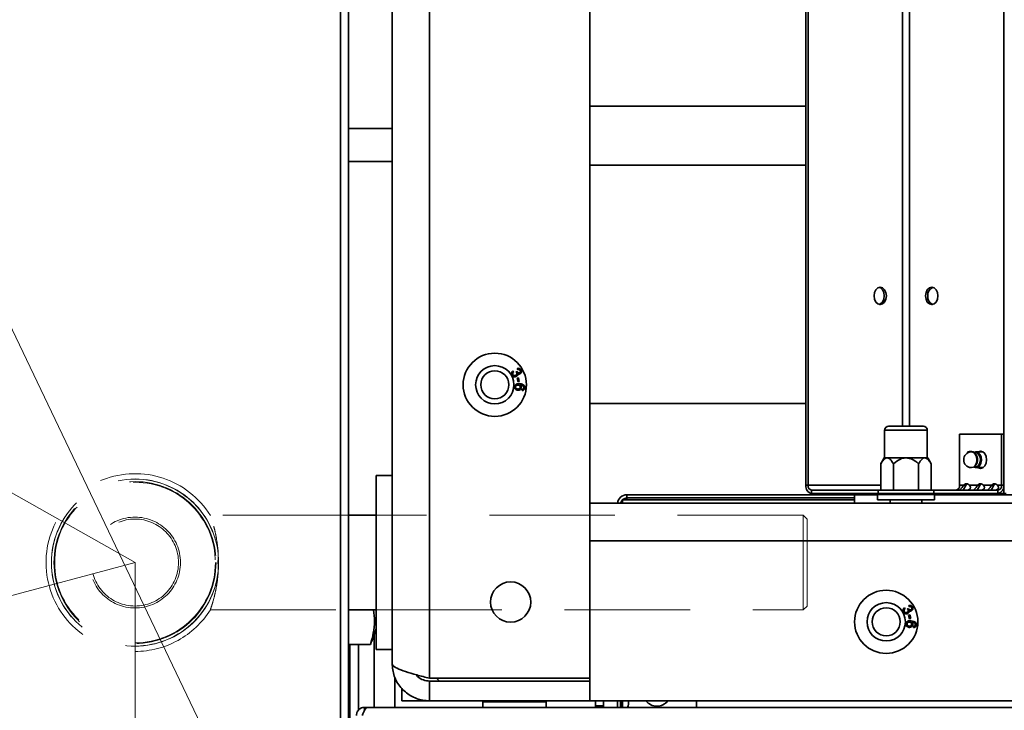
# Model space of a CAD drawing. Units: millimetres. Extents: x 3762 to 16654, y 312 to 10311.
# Drawn here: x 5756 to 6005, y 1923 to 2097 of the extents above; entities that cross this region are included whole.
import ezdxf

# ---------------------------------------------------------------- set-up
doc = ezdxf.new("R2010")
doc.units = ezdxf.units.MM
doc.header["$LTSCALE"] = 25
doc.linetypes.add('HIDDEN', pattern=[1.905, 1.27, -0.635])
doc.layers.add('KONTUR', color=7, linetype='Continuous', lineweight=35)
doc.styles.add('SLDTEXTSTYLE1', font='TXT', dxfattribs={"width": 0.605})
doc.dimstyles.new('SLDDIMSTYLE0', dxfattribs={"dimtxt": 77.049561, "dimasz": 82.55, "dimexe": 0, "dimexo": 0.0625, "dimgap": 19.26239, "dimtad": 1, "dimdec": 0, "dimrnd": 1e-09, "dimzin": 12, "dimdsep": 46, "dimtxsty": 'SLDTEXTSTYLE1', "dimsah": 1, "dimcen": 0.09, "dimadec": 0, "dimazin": 3, "dimtfac": 1, "dimtdec": 0, "dimtofl": 0, "dimtmove": 0, "dimatfit": 3, "dimfxl": 1, "dimfrac": 2, "dimtolj": 1, "dimtzin": 12, "dimarcsym": 0})
doc.dimstyles.new('SLDDIMSTYLE3', dxfattribs={"dimtxt": 77.049561, "dimasz": 82.55, "dimexe": 0, "dimexo": 0.0625, "dimgap": 19.26239, "dimtad": 1, "dimdec": 0, "dimrnd": 1e-09, "dimzin": 12, "dimdsep": 46, "dimtxsty": 'SLDTEXTSTYLE1', "dimsah": 1, "dimcen": 0, "dimadec": 0, "dimazin": 3, "dimtfac": 1, "dimtdec": 0, "dimtofl": 0, "dimtmove": 0, "dimatfit": 3, "dimfxl": 1, "dimfrac": 2, "dimtolj": 1, "dimtzin": 12, "dimarcsym": 0})

# ---------------------------------------------------------------- blocks, each defined once
blk = doc.blocks.new('_D_21')
at = {"color": 7, "linetype": 'Continuous', "lineweight": 0}
for q in [(5785.61, 1960.04), (4107.38, 1510.36)]:
    blk.add_line((4519.17, 1620.7), q, dxfattribs=at)
at = {"color": 7, "linetype": 'Continuous', "lineweight": 18}
blk.add_solid([(4519.17, 1620.7), (4602.2, 1629.8), (4595.62, 1654.33)], dxfattribs=at)
at = {"color": 7, "linetype": 'Continuous', "lineweight": 18, "insert": (4080.91, 1609.15), "char_height": 79.375, "attachment_point": 1, "rotation": 15, "style": 'SLDTEXTSTYLE1'}
blk.add_mtext('R1311', dxfattribs=at)
blk = doc.blocks.new('_D_23')
at = {"color": 7, "linetype": 'Continuous', "lineweight": 0}
for p, q in [((5778.53, 3729.97), (3815.54, 3729.97)), ((3865.54, 3729.97), (3865.54, 648.93)), ((5760.61, 648.93), (3815.54, 648.93))]:
    blk.add_line(p, q, dxfattribs=at)
at = {"color": 7, "linetype": 'Continuous', "lineweight": 18}
for points in [[(3865.54, 3729.97), (3852.84, 3647.42), (3878.24, 3647.42)], [(3865.54, 648.93), (3878.24, 731.48), (3852.84, 731.48)]]:
    blk.add_solid(points, dxfattribs=at)
at = {"color": 7, "linetype": 'Continuous', "lineweight": 18, "insert": (3763.22, 2071.86), "char_height": 79.375, "attachment_point": 1, "rotation": 90, "style": 'SLDTEXTSTYLE1'}
blk.add_mtext('3081', dxfattribs=at)
blk = doc.blocks.new('_D_24')
at = {"color": 7, "linetype": 'Continuous', "lineweight": 0}
for p, q in [((7227.61, 2256.04), (7227.61, 312.38)), ((4474.5, 1935.04), (4474.5, 312.38)), ((4474.5, 362.38), (7227.61, 362.38))]:
    blk.add_line(p, q, dxfattribs=at)
at = {"color": 7, "linetype": 'Continuous', "lineweight": 18}
for points in [[(4474.5, 362.38), (4557.05, 349.68), (4557.05, 375.08)], [(7227.61, 362.38), (7145.06, 375.08), (7145.06, 349.68)]]:
    blk.add_solid(points, dxfattribs=at)
at = {"color": 7, "linetype": 'Continuous', "lineweight": 18, "insert": (5733.46, 464.7), "char_height": 79.375, "attachment_point": 1, "style": 'SLDTEXTSTYLE1'}
blk.add_mtext('2753', dxfattribs=at)

msp = doc.modelspace()

# ---------------------------------------------------------------- linework, layer by layer
at = {"color": 7, "linetype": 'Continuous', "lineweight": 18}
for p, q in [((5785.61, 1960.04), (4644.04, 2604.88)), ((5839.11, 1842.13), (5586.66, 2369.89)), ((5785.61, 648.93), (5785.61, 1960.04))]:
    msp.add_line(p, q, dxfattribs=at)
at = {"color": 7, "linetype": 'HIDDEN', "lineweight": 18}
for p, q in [((5839.61, 1972.04), (5804.67, 1972.04)), ((5954.61, 1972.04), (5846.61, 1972.04)), ((5954.61, 1948.04), (5954.61, 1972.04)), ((5955.61, 1971.04), (5954.61, 1972.04)), ((5955.61, 1949.04), (5955.61, 1971.04)), ((5804.65, 1948.04), (5839.61, 1948.04)), ((5846.61, 1948.04), (5954.61, 1948.04)), ((5954.61, 1948.04), (5955.61, 1949.04))]:
    msp.add_line(p, q, dxfattribs=at)
for radius in [21.12, 20.5, 20.32, 11.5, 11.5, 11, 11]:
    msp.add_circle((5785.61, 1960.04), radius, dxfattribs=at)
at = {"color": 7, "linetype": 'Continuous', "lineweight": 18}
for centre, radius, start, end in [((5785.61, 1960.04), 1311.11, 150.53894, 270), ((5839.34, 1842.13), 585.14, 115.58432, 291.64086)]:
    msp.add_arc(centre, radius, start, end, dxfattribs=at)
at = {"color": 7, "linetype": 'HIDDEN', "lineweight": 18}
for radius, start, end in [(22.5, 31.9937, 270), (21.16, 5.4517, 354.5483), (22.5, 270, 327.8751)]:
    msp.add_arc((5785.61, 1960.04), radius, start, end, dxfattribs=at)
for points, knots in [([(5806.67, 1958.03), (5806.62, 1957.33), (5806.47, 1955.38), (5805.95, 1952.44), (5805.36, 1950.21), (5804.95, 1948.93), (5804.74, 1948.32), (5804.64, 1948.03), (5804.66, 1948.1), (5804.65, 1948.06), (5804.97, 1948.96), (5805.51, 1950.73), (5805.97, 1952.67), (5806.29, 1954.38), (5806.51, 1955.92), (5806.6, 1957.19), (5806.65, 1957.87), (5806.73, 1958.87), (5806.75, 1960.2), (5806.68, 1961.47), (5806.66, 1962.13), (5806.62, 1963.49), (5806.35, 1965.37), (5805.94, 1967.57), (5805.58, 1969.04), (5805.24, 1970.25), (5804.94, 1971.18), (5804.74, 1971.76), (5804.62, 1972.11), (5804.72, 1971.82), (5804.72, 1971.84), (5805.29, 1970.15), (5805.87, 1967.95), (5806.3, 1965.67), (5806.54, 1963.87), (5806.63, 1962.62), (5806.67, 1962.05)], [0, 0, 0, 0, 0.029869, 0.083703, 0.139982, 0.168532, 0.19797, 0.225446, 0.23592, 0.253798, 0.306859, 0.361033, 0.389275, 0.418323, 0.446694, 0.459839, 0.472708, 0.475964, 0.503062, 0.527158, 0.529706, 0.530991, 0.584365, 0.612872, 0.642214, 0.669982, 0.698525, 0.726303, 0.754951, 0.764181, 0.808923, 0.862075, 0.917788, 0.946341, 0.975764, 1, 1, 1, 1]), ([(5806.67, 1962.05), (5806.63, 1961.39), (5806.56, 1960.05), (5806.63, 1958.71), (5806.67, 1958.03)], [0, 0, 0, 0, 0.491586, 1, 1, 1, 1])]:
    msp.add_open_spline(points, degree=3, knots=knots, dxfattribs=at)
at = {"layer": 'KONTUR', "color": 7, "linetype": 'Continuous', "lineweight": 35}
for p, q in [((5860.11, 2809.33), (5860.11, 1930.75)), ((5900.61, 2809.33), (5900.61, 1930.75)), ((5850.61, 1934.54), (5850.61, 2805.54)), ((6005.36, 2762.54), (6005.36, 1977.54)), ((5955.29, 2760.49), (5955.29, 1979.59)), ((5955.86, 2760.49), (5955.86, 1979.59)), ((5981.49, 2745.54), (5981.49, 1994.54)), ((5979.72, 2586.22), (5979.72, 1994.54)), ((5839.61, 1881.39), (5839.61, 2368.74)), ((5837.56, 1881.39), (5837.56, 2367.84)), ((5900.61, 2075.55), (5955.29, 2075.55)), ((5850.61, 2069.95), (5839.61, 2069.95)), ((5850.61, 2061.57), (5839.61, 2061.57)), ((5955.29, 2060.64), (5900.61, 2060.64)), ((5881.21, 2008.59), (5881.4, 2008.34)), ((5881.97, 2008.3), (5882.23, 2008.41)), ((5882.4, 2008.85), (5882.3, 2009.15)), ((5882.29, 2006.74), (5882.6, 2006.81)), ((5882.49, 2005.8), (5882.29, 2006.74)), ((5882.8, 2005.86), (5882.49, 2005.8)), ((5882.6, 2006.81), (5882.8, 2005.86)), ((5883.51, 2003.58), (5883.52, 2003.89)), ((5900.61, 2000.34), (5955.29, 2000.34)), ((5975.21, 1993.54), (5975.21, 1986.54)), ((5975.93, 1993.54), (5975.21, 1993.54)), ((5986.01, 1993.54), (5975.93, 1993.54)), ((5976.21, 1994.54), (5976.8, 1994.54)), ((5976.8, 1994.54), (5985.01, 1994.54)), ((5986.01, 1986.54), (5986.01, 1993.54)), ((5994.15, 1979.59), (5994.15, 1992.54)), ((5994.15, 1992.54), (6004.75, 1992.54)), ((6004.75, 1992.54), (6004.75, 1979.59)), ((6005.32, 1992.54), (6004.75, 1992.54)), ((6005.32, 1992.54), (6005.32, 1979.59)), ((5997.74, 1987.91), (5997.79, 1987.94)), ((5997.79, 1987.94), (5998.28, 1988.06)), ((6000.1, 1988.06), (5998.28, 1988.06)), ((5975.11, 1986.54), (5974.26, 1985.07)), ((5974.26, 1978.34), (5974.26, 1985.07)), ((5975.11, 1986.54), (5975.84, 1986.54)), ((5975.84, 1986.54), (5980.61, 1986.54)), ((5977.43, 1978.34), (5977.43, 1985.07)), ((5980.61, 1986.54), (5985.37, 1986.54)), ((5983.78, 1978.34), (5983.78, 1985.07)), ((5985.37, 1986.54), (5986.11, 1986.54)), ((5986.96, 1985.07), (5986.11, 1986.54)), ((5986.96, 1978.34), (5986.96, 1985.07)), ((5998.28, 1984.06), (6000.1, 1984.06)), ((5850.61, 1982.04), (5846.61, 1982.04)), ((5846.61, 1982.04), (5846.61, 1938.04)), ((5955.86, 1979.59), (5955.29, 1979.59)), ((5974.26, 1979.59), (5955.86, 1979.59)), ((5956.74, 1978.34), (5956.74, 1977.54)), ((5956.74, 1978.34), (5973.54, 1978.34)), ((5956.74, 1977.54), (5973.54, 1977.54)), ((5973.54, 1977.54), (5973.54, 1978.34)), ((5973.54, 1978.34), (5987.68, 1978.34)), ((5987.68, 1977.54), (5973.54, 1977.54)), ((5987.68, 1978.34), (5987.68, 1977.54)), ((5987.68, 1978.34), (6003.87, 1978.34)), ((5987.68, 1977.54), (6003.87, 1977.54)), ((5995.17, 1979.59), (5994.15, 1979.59)), ((5995.74, 1979.59), (5995.17, 1979.59)), ((5998.71, 1979.59), (5996.66, 1979.59)), ((5999.27, 1979.59), (5998.71, 1979.59)), ((6002.24, 1979.59), (6000.2, 1979.59)), ((6002.81, 1979.59), (6002.24, 1979.59)), ((6004.75, 1979.59), (6003.73, 1979.59)), ((6003.87, 1978.34), (6003.87, 1977.54)), ((6005.36, 1977.54), (6003.87, 1977.54)), ((6004.75, 1979.59), (6005.32, 1979.59)), ((6005.92, 1977.54), (6005.36, 1977.54)), ((5900.61, 1975.04), (6800.61, 1975.04)), ((5908.91, 1975.93), (5908.91, 1975.91)), ((5908.91, 1975.91), (5908.91, 1975.04)), ((5910.04, 1975.91), (5908.91, 1975.91)), ((5910.04, 1977.19), (5910.04, 1976.39)), ((5967.61, 1977.19), (5910.04, 1977.19)), ((5910.04, 1976.39), (5967.61, 1976.39)), ((5910.04, 1975.91), (5910.04, 1976.39)), ((5967.61, 1975.91), (5910.04, 1975.91)), ((5967.61, 1977.19), (5967.61, 1975.04)), ((5973.41, 1977.19), (5967.61, 1977.19)), ((5973.41, 1977.29), (5973.41, 1975.89)), ((5974.37, 1977.29), (5973.41, 1977.29)), ((5974.37, 1975.89), (5973.41, 1975.89)), ((5987.81, 1977.29), (5974.37, 1977.29)), ((5987.81, 1975.89), (5974.37, 1975.89)), ((5976.61, 1975.89), (5976.61, 1975.04)), ((5984.61, 1975.04), (5984.61, 1975.89)), ((5987.81, 1975.89), (5987.81, 1977.29)), ((6343.41, 1977.19), (5987.81, 1977.19)), ((5846.61, 1972.04), (5839.61, 1972.04)), ((5900.61, 1925.04), (5900.61, 1965.54)), ((6800.61, 1965.54), (5900.61, 1965.54)), ((5839.61, 1948.04), (5846.61, 1948.04)), ((5980.21, 1948.59), (5980.4, 1948.34)), ((5980.97, 1948.3), (5981.23, 1948.41)), ((5981.4, 1948.85), (5981.3, 1949.15)), ((5981.29, 1946.74), (5981.6, 1946.81)), ((5981.49, 1945.8), (5981.29, 1946.74)), ((5981.8, 1945.86), (5981.49, 1945.8)), ((5981.6, 1946.81), (5981.8, 1945.86)), ((5845.47, 1940.12), (5846.61, 1943.24)), ((5982.51, 1943.58), (5982.52, 1943.89)), ((5845.43, 1940.14), (5845.16, 1939.33)), ((5846.11, 1923.39), (5846.11, 1941.87)), ((5839.61, 1939.33), (5845.16, 1939.33)), ((5839.96, 1878.53), (5839.96, 1939.33)), ((5842.11, 1922.68), (5842.11, 1939.33)), ((5846.61, 1938.04), (5850.61, 1938.04)), ((5851.36, 1923.39), (5851.36, 1930.99)), ((5900.61, 1930.75), (5860.11, 1930.75)), ((5861.9, 1930.75), (5862.61, 1930.04)), ((5853.11, 1928.2), (5853.11, 1925.04)), ((5860.11, 1925.04), (5860.11, 1930.04)), ((5860.11, 1930.04), (5900.61, 1930.04)), ((5843.11, 1923.32), (5843.11, 1923.39)), ((5843.11, 1923.39), (5843.66, 1923.39)), ((5843.66, 1923.39), (5843.66, 1922.59)), ((5844.36, 1923.39), (5843.66, 1923.39)), ((6856.85, 1923.39), (5844.36, 1923.39)), ((5853.11, 1925.04), (5860.11, 1925.04)), ((5900.61, 1925.04), (5860.11, 1925.04)), ((5873.61, 1924.79), (5873.61, 1923.39)), ((5874.68, 1924.79), (5873.61, 1924.79)), ((5889.61, 1924.79), (5874.68, 1924.79)), ((5889.61, 1923.39), (5889.61, 1924.79)), ((6057.96, 1925.04), (5900.61, 1925.04)), ((5902.11, 1923.79), (5902.11, 1925.04)), ((5902.11, 1923.79), (5902.11, 1925.04)), ((5902.11, 1923.79), (5902.11, 1923.39)), ((5902.11, 1923.79), (5904.11, 1923.79)), ((5904.11, 1923.39), (5904.11, 1925.04)), ((5907.61, 1923.39), (5907.61, 1925.04)), ((5908.41, 1923.39), (5908.41, 1925.04)), ((5908.41, 1924.63), (5908.71, 1924.68)), ((5908.71, 1924.68), (5908.91, 1924.72)), ((5908.71, 1924.12), (5908.71, 1924.68)), ((5908.71, 1924.12), (5908.91, 1924.15)), ((5908.71, 1923.39), (5908.71, 1924.12)), ((5908.91, 1925.04), (5908.91, 1923.39)), ((5927.61, 1925.04), (5927.61, 1923.39))]:
    msp.add_line(p, q, dxfattribs=at)
at = {"layer": 'KONTUR', "color": 7, "linetype": 'Continuous', "lineweight": 35, "flags": 128}
for points in [[(5975.66, 2027.54), (5975.54, 2028.38), (5975.2, 2029.1), (5974.7, 2029.57), (5974.1, 2029.74), (5973.51, 2029.57), (5973, 2029.1), (5972.66, 2028.38), (5972.55, 2027.54), (5972.66, 2026.7), (5973, 2025.98), (5973.51, 2025.51), (5974.1, 2025.34), (5974.7, 2025.51), (5975.2, 2025.98), (5975.54, 2026.7), (5975.66, 2027.54)], [(5973.82, 2029.7), (5974.13, 2029.57), (5974.64, 2029.1), (5974.97, 2028.38), (5975.09, 2027.54), (5974.97, 2026.7), (5974.64, 2025.98), (5974.13, 2025.51), (5973.82, 2025.38)], [(5988.67, 2027.54), (5988.55, 2028.38), (5988.21, 2029.1), (5987.71, 2029.57), (5987.11, 2029.74), (5986.52, 2029.57), (5986.01, 2029.1), (5985.68, 2028.38), (5985.56, 2027.54), (5985.68, 2026.7), (5986.01, 2025.98), (5986.52, 2025.51), (5987.11, 2025.34), (5987.71, 2025.51), (5988.21, 2025.98), (5988.55, 2026.7), (5988.67, 2027.54)], [(5997.1, 1988.06), (5997.22, 1988.06), (5997.75, 1987.88), (5998.2, 1987.42), (5998.49, 1986.76), (5998.57, 1985.99), (5998.45, 1985.23), (5998.12, 1984.6), (5997.65, 1984.19), (5997.11, 1984.07), (5997.1, 1984.07)], [(5997.88, 1987.83), (5998.19, 1987.86), (5998.68, 1987.7), (5999.08, 1987.29), (5999.34, 1986.69), (5999.42, 1986), (5999.3, 1985.31), (5999.01, 1984.74), (5998.59, 1984.38), (5998.09, 1984.27), (5997.84, 1984.32)], [(5998.28, 1988.06), (5998.34, 1988.06), (5998.88, 1987.88), (5999.32, 1987.42), (5999.61, 1986.76), (5999.7, 1985.99), (5999.57, 1985.23), (5999.25, 1984.6), (5998.78, 1984.19), (5998.28, 1984.06)], [(6001.01, 1986.06), (6000.89, 1986.91), (6000.55, 1987.62), (6000.05, 1988.1), (5999.45, 1988.26), (5998.86, 1988.1), (5998.8, 1988.06)], [(5999.73, 1988.23), (5999.42, 1988.1), (5999.37, 1988.06)], [(5999.75, 1988.22), (5999.46, 1988.1), (5999.4, 1988.06)], [(6000.03, 1988.1), (6000.02, 1988.1), (5999.97, 1988.06)], [(5998.8, 1984.06), (5998.86, 1984.03), (5999.45, 1983.86), (6000.05, 1984.03), (6000.55, 1984.51), (6000.89, 1985.22), (6001.01, 1986.06)], [(5998.28, 1984.06), (5998.23, 1984.07), (5997.72, 1984.23)], [(5999.37, 1984.06), (5999.42, 1984.03), (5999.73, 1983.9)], [(5999.4, 1984.06), (5999.46, 1984.03), (5999.75, 1983.91)], [(5999.97, 1984.06), (6000.02, 1984.03), (6000.03, 1984.03)]]:
    msp.add_lwpolyline(points, dxfattribs=at)
at = {"layer": 'KONTUR', "color": 7, "linetype": 'Continuous', "lineweight": 35}
for centre, radius in [((5876.61, 2005.04), 8), ((5876.61, 2005.04), 4.85), ((5876.61, 2005.04), 3.55), ((5880.61, 1950.04), 5.1), ((5975.61, 1945.04), 8), ((5975.61, 1945.04), 4.85), ((5975.61, 1945.04), 3.55)]:
    msp.add_circle(centre, radius, dxfattribs=at)
for centre, radius, start, end in [((5988.19, 2027.78), 2.08, 112.4384, 186.6209), ((5988.19, 2027.3), 2.08, 173.3791, 247.5616), ((5976.21, 1993.54), 1, 90, 180), ((5985.01, 1993.54), 1, 0, 90), ((5997.22, 1986.06), 2, 93.6018, 266.3982), ((5996.46, 1986.03), 2.25, 318.6584, 59.7937), ((5995.92, 1979.07), 0.909, 34.8829, 145.1171), ((5996.58, 1978.94), 1.07, 111.0707, 142.4582), ((5999.45, 1979.07), 0.909, 34.8829, 145.1171), ((6000.12, 1978.94), 1.07, 111.0707, 142.4582), ((6002.99, 1979.07), 0.909, 34.8829, 145.1171), ((6003.65, 1978.94), 1.07, 111.0707, 142.4582), ((5957.1, 1979.33), 1.83, 171.9505, 258.5782), ((5956.96, 1979.43), 1.12, 171.9505, 258.5782), ((5973.66, 1977.29), 0.25, 90, 180), ((5987.56, 1977.29), 0.25, 0, 90), ((5993.04, 1979.43), 1.12, 281.4218, 8.0495), ((6003.51, 1979.33), 1.83, 281.4218, 8.0495), ((6003.65, 1979.43), 1.12, 281.4218, 8.0495), ((5910.04, 1974.76), 2.43, 90, 173.3833), ((5910.04, 1974.76), 1.63, 90, 170.1087), ((5873.86, 1924.79), 0.25, 90, 180), ((5889.36, 1924.79), 0.25, 0, 90), ((5908.24, 1924.44), 2.2, 331.4926, 15.8266), ((5917.61, 1927.19), 3.5, 217.9, 322.1)]:
    msp.add_arc(centre, radius, start, end, dxfattribs=at)
for points, knots in [([(5880.97, 2007.54), (5880.92, 2007.64), (5880.83, 2007.85), (5880.87, 2008.17), (5881, 2008.43), (5881.14, 2008.54), (5881.21, 2008.59)], [0, 0, 0, 0, 0.280041, 0.559425, 0.779569, 1, 1, 1, 1]), ([(5882.08, 2007.16), (5881.96, 2007.12), (5881.73, 2007.03), (5881.39, 2007.11), (5881.12, 2007.29), (5881.02, 2007.45), (5880.97, 2007.54)], [0, 0, 0, 0, 0.279241, 0.558877, 0.779248, 1, 1, 1, 1]), ([(5881.4, 2008.34), (5881.34, 2008.29), (5881.23, 2008.19), (5881.14, 2008.01), (5881.13, 2007.82), (5881.17, 2007.71), (5881.19, 2007.66)], [0, 0, 0, 0, 0.280863, 0.560095, 0.779937, 1, 1, 1, 1]), ([(5881.19, 2007.66), (5881.24, 2007.59), (5881.33, 2007.46), (5881.54, 2007.38), (5881.74, 2007.38), (5881.86, 2007.43), (5881.91, 2007.45)], [0, 0, 0, 0, 0.2796555, 0.5593036, 0.7795142, 1, 1, 1, 1]), ([(5881.91, 2007.45), (5881.97, 2007.49), (5882.1, 2007.58), (5882.18, 2007.78), (5882.18, 2007.97), (5882.13, 2008.07), (5882.11, 2008.13)], [0, 0, 0, 0, 0.279802, 0.5592, 0.77939, 1, 1, 1, 1]), ([(5882.11, 2008.13), (5882.09, 2008.16), (5882.05, 2008.23), (5882, 2008.28), (5881.97, 2008.3)], [0, 0, 0, 0, 0.559748, 1, 1, 1, 1]), ([(5882.4, 2007.88), (5882.42, 2007.8), (5882.45, 2007.64), (5882.35, 2007.36), (5882.18, 2007.24), (5882.08, 2007.16)], [0, 0, 0, 0, 0.2810253, 0.5614757, 1, 1, 1, 1]), ([(5882.23, 2008.41), (5882.23, 2008.4), (5882.24, 2008.38), (5882.25, 2008.37), (5882.25, 2008.36)], [0, 0, 0, 0, 0.560001, 1, 1, 1, 1]), ([(5882.25, 2008.36), (5882.29, 2008.3), (5882.37, 2008.18), (5882.54, 2008.07), (5882.72, 2008.04), (5882.82, 2008.08), (5882.88, 2008.11)], [0, 0, 0, 0, 0.280651, 0.560952, 0.779957, 1, 1, 1, 1]), ([(5882.3, 2009.15), (5882.4, 2009.18), (5882.6, 2009.23), (5882.89, 2009.16), (5883.12, 2009), (5883.2, 2008.86), (5883.25, 2008.79)], [0, 0, 0, 0, 0.280204, 0.55945, 0.77953, 1, 1, 1, 1]), ([(5883.03, 2008.66), (5882.99, 2008.72), (5882.91, 2008.83), (5882.67, 2008.92), (5882.5, 2008.88), (5882.4, 2008.85)], [0, 0, 0, 0, 0.280446, 0.560365, 1, 1, 1, 1]), ([(5883.02, 2007.82), (5882.97, 2007.8), (5882.85, 2007.75), (5882.62, 2007.75), (5882.49, 2007.83), (5882.4, 2007.88)], [0, 0, 0, 0, 0.280554, 0.561069, 1, 1, 1, 1]), ([(5882.88, 2008.11), (5882.93, 2008.14), (5883.03, 2008.21), (5883.09, 2008.38), (5883.09, 2008.53), (5883.05, 2008.62), (5883.03, 2008.66)], [0, 0, 0, 0, 0.279607, 0.559068, 0.779259, 1, 1, 1, 1]), ([(5883.25, 2008.79), (5883.29, 2008.7), (5883.37, 2008.51), (5883.35, 2008.21), (5883.22, 2007.96), (5883.09, 2007.87), (5883.02, 2007.82)], [0, 0, 0, 0, 0.280188, 0.559922, 0.779998, 1, 1, 1, 1]), ([(5881.62, 2004.52), (5881.65, 2004.66), (5881.7, 2004.88), (5881.9, 2005.09), (5882.27, 2005.32), (5882.64, 2005.3), (5882.94, 2005.29)], [0, 0, 0, 0, 0.2495075, 0.3752571, 0.5009846, 1, 1, 1, 1]), ([(5882.54, 2004.96), (5882.45, 2004.96), (5882.29, 2004.96), (5882.07, 2004.86), (5881.92, 2004.69), (5881.89, 2004.57), (5881.88, 2004.5)], [0, 0, 0, 0, 0.280404, 0.560135, 0.780149, 1, 1, 1, 1]), ([(5883.04, 2004.4), (5883.04, 2004.48), (5883.03, 2004.64), (5882.9, 2004.82), (5882.72, 2004.93), (5882.6, 2004.95), (5882.54, 2004.96)], [0, 0, 0, 0, 0.279224, 0.558792, 0.779178, 1, 1, 1, 1]), ([(5882.94, 2005.29), (5883.15, 2005.26), (5883.53, 2005.22), (5883.85, 2005), (5883.99, 2004.91)], [0, 0, 0, 0, 0.561404, 1, 1, 1, 1]), ([(5883.9, 2004.56), (5883.84, 2004.63), (5883.73, 2004.77), (5883.41, 2004.91), (5883.18, 2004.94), (5883.03, 2004.96)], [0, 0, 0, 0, 0.279181, 0.559176, 1, 1, 1, 1]), ([(5883.03, 2004.96), (5883.13, 2004.86), (5883.3, 2004.68), (5883.31, 2004.42), (5883.31, 2004.31)], [0, 0, 0, 0, 0.558713, 1, 1, 1, 1]), ([(5883.99, 2004.91), (5884.07, 2004.8), (5884.22, 2004.6), (5884.22, 2004.35), (5884.22, 2004.24)], [0, 0, 0, 0, 0.5584871, 1, 1, 1, 1]), ([(5882.41, 2003.64), (5882.29, 2003.66), (5882.05, 2003.71), (5881.77, 2003.94), (5881.62, 2004.23), (5881.62, 2004.42), (5881.62, 2004.52)], [0, 0, 0, 0, 0.280317, 0.55989, 0.779772, 1, 1, 1, 1]), ([(5881.88, 2004.5), (5881.88, 2004.42), (5881.89, 2004.26), (5882.05, 2004.08), (5882.24, 2003.99), (5882.36, 2003.97), (5882.42, 2003.96)], [0, 0, 0, 0, 0.278448, 0.558101, 0.778825, 1, 1, 1, 1]), ([(5883.31, 2004.31), (5883.28, 2004.2), (5883.23, 2003.97), (5882.97, 2003.74), (5882.69, 2003.63), (5882.51, 2003.64), (5882.41, 2003.64)], [0, 0, 0, 0, 0.27916, 0.558795, 0.779193, 1, 1, 1, 1]), ([(5882.42, 2003.96), (5882.5, 2003.96), (5882.66, 2003.95), (5882.87, 2004.06), (5883, 2004.22), (5883.03, 2004.34), (5883.04, 2004.4)], [0, 0, 0, 0, 0.2806329, 0.5598239, 0.7797794, 1, 1, 1, 1]), ([(5884.22, 2004.24), (5884.2, 2004.14), (5884.16, 2003.94), (5883.98, 2003.72), (5883.75, 2003.6), (5883.59, 2003.59), (5883.51, 2003.58)], [0, 0, 0, 0, 0.28011, 0.559282, 0.779381, 1, 1, 1, 1]), ([(5883.52, 2003.89), (5883.57, 2003.9), (5883.67, 2003.91), (5883.76, 2003.96), (5883.8, 2003.99)], [0, 0, 0, 0, 0.560581, 1, 1, 1, 1]), ([(5883.8, 2003.99), (5883.85, 2004.03), (5883.93, 2004.12), (5883.95, 2004.23), (5883.96, 2004.29)], [0, 0, 0, 0, 0.559102, 1, 1, 1, 1]), ([(5883.96, 2004.29), (5883.96, 2004.34), (5883.96, 2004.43), (5883.92, 2004.52), (5883.9, 2004.56)], [0, 0, 0, 0, 0.559792, 1, 1, 1, 1]), ([(5998.14, 1984.55), (5998.26, 1984.71), (5998.53, 1985.06), (5998.71, 1985.78), (5998.68, 1986.6), (5998.38, 1987.35), (5997.88, 1987.89), (5997.29, 1988.17), (5996.67, 1988.22), (5996.29, 1988.07), (5996.11, 1988)], [0, 0, 0, 0, 0.1092609, 0.2410407, 0.3842733, 0.5371875, 0.6635892, 0.7798904, 0.8923035, 1, 1, 1, 1]), ([(5974.26, 1985.07), (5974.41, 1985.32), (5974.79, 1985.94), (5975.35, 1986.48), (5975.74, 1986.53), (5975.84, 1986.54)], [0, 0, 0, 0, 0.338034, 0.827401, 1, 1, 1, 1]), ([(5975.84, 1986.54), (5975.93, 1986.53), (5976.2, 1986.51), (5976.77, 1986.11), (5977.17, 1985.47), (5977.43, 1985.07)], [0, 0, 0, 0, 0.140775, 0.451817, 1, 1, 1, 1]), ([(5977.43, 1985.07), (5978, 1985.51), (5978.87, 1986.2), (5980.05, 1986.53), (5980.52, 1986.54), (5980.61, 1986.54)], [0, 0, 0, 0, 0.5991994, 0.9279632, 1, 1, 1, 1]), ([(5980.61, 1986.54), (5980.92, 1986.51), (5981.73, 1986.44), (5982.81, 1985.85), (5983.49, 1985.3), (5983.78, 1985.07)], [0, 0, 0, 0, 0.2591301, 0.6867939, 1, 1, 1, 1]), ([(5983.78, 1985.07), (5984.06, 1985.51), (5984.5, 1986.2), (5985.09, 1986.53), (5985.33, 1986.54), (5985.37, 1986.54)], [0, 0, 0, 0, 0.5991994, 0.9279632, 1, 1, 1, 1]), ([(5985.37, 1986.54), (5985.52, 1986.51), (5985.93, 1986.44), (5986.47, 1985.85), (5986.81, 1985.3), (5986.96, 1985.07)], [0, 0, 0, 0, 0.25913, 0.686794, 1, 1, 1, 1]), ([(5994.29, 1978.34), (5994.28, 1978.34), (5994.26, 1978.35), (5994.3, 1978.41), (5994.37, 1978.52), (5994.49, 1978.67), (5994.64, 1978.87), (5994.8, 1979.09), (5994.99, 1979.34), (5995.11, 1979.5), (5995.17, 1979.59)], [0, 0, 0, 0, 0.143855, 0.268981, 0.380579, 0.485871, 0.593357, 0.711065, 0.845199, 1, 1, 1, 1]), ([(5995.05, 1978.34), (5995.07, 1978.36), (5995.15, 1978.48), (5995.32, 1978.77), (5995.54, 1979.17), (5995.67, 1979.45), (5995.74, 1979.59)], [0, 0, 0, 0, 0.053547, 0.346387, 0.659975, 1, 1, 1, 1]), ([(5996.66, 1979.59), (5996.72, 1979.52), (5996.83, 1979.38), (5996.91, 1979.15), (5996.92, 1978.93), (5996.83, 1978.73), (5996.67, 1978.56), (5996.43, 1978.43), (5996.12, 1978.35), (5995.9, 1978.34), (5995.78, 1978.34)], [0, 0, 0, 0, 0.143855, 0.268981, 0.380579, 0.485871, 0.593357, 0.711065, 0.845199, 1, 1, 1, 1]), ([(5997.82, 1978.34), (5997.81, 1978.34), (5997.8, 1978.35), (5997.83, 1978.41), (5997.91, 1978.52), (5998.02, 1978.67), (5998.17, 1978.87), (5998.34, 1979.09), (5998.52, 1979.34), (5998.64, 1979.5), (5998.71, 1979.59)], [0, 0, 0, 0, 0.143855, 0.268981, 0.380579, 0.485871, 0.593357, 0.711065, 0.845199, 1, 1, 1, 1]), ([(5998.59, 1978.34), (5998.6, 1978.36), (5998.69, 1978.48), (5998.86, 1978.77), (5999.08, 1979.17), (5999.21, 1979.45), (5999.27, 1979.59)], [0, 0, 0, 0, 0.053547, 0.346387, 0.659975, 1, 1, 1, 1]), ([(6000.2, 1979.59), (6000.25, 1979.52), (6000.36, 1979.38), (6000.45, 1979.15), (6000.45, 1978.93), (6000.37, 1978.73), (6000.2, 1978.56), (5999.96, 1978.43), (5999.66, 1978.35), (5999.43, 1978.34), (5999.31, 1978.34)], [0, 0, 0, 0, 0.143855, 0.268981, 0.380579, 0.485871, 0.593357, 0.711065, 0.845199, 1, 1, 1, 1]), ([(6001.36, 1978.34), (6001.35, 1978.34), (6001.33, 1978.35), (6001.37, 1978.41), (6001.44, 1978.52), (6001.56, 1978.67), (6001.71, 1978.87), (6001.88, 1979.09), (6002.06, 1979.34), (6002.18, 1979.5), (6002.24, 1979.59)], [0, 0, 0, 0, 0.143855, 0.268981, 0.380579, 0.485871, 0.593357, 0.711065, 0.845199, 1, 1, 1, 1]), ([(6002.12, 1978.34), (6002.14, 1978.36), (6002.23, 1978.48), (6002.39, 1978.77), (6002.61, 1979.17), (6002.74, 1979.45), (6002.81, 1979.59)], [0, 0, 0, 0, 0.0535467, 0.3463866, 0.6599747, 1, 1, 1, 1]), ([(6003.73, 1979.59), (6003.79, 1979.52), (6003.9, 1979.38), (6003.98, 1979.15), (6003.99, 1978.93), (6003.9, 1978.73), (6003.74, 1978.56), (6003.5, 1978.43), (6003.19, 1978.35), (6002.97, 1978.34), (6002.85, 1978.34)], [0, 0, 0, 0, 0.143855, 0.268981, 0.380579, 0.485871, 0.593357, 0.711065, 0.845199, 1, 1, 1, 1]), ([(5845.16, 1939.33), (5845.43, 1940.29), (5845.97, 1942.22), (5846.28, 1945.14), (5846.04, 1947.08), (5845.92, 1948.04)], [0, 0, 0, 0, 0.3346547, 0.669102, 1, 1, 1, 1]), ([(5979.97, 1947.54), (5979.92, 1947.64), (5979.83, 1947.85), (5979.87, 1948.17), (5980, 1948.43), (5980.14, 1948.54), (5980.21, 1948.59)], [0, 0, 0, 0, 0.280041, 0.559425, 0.779569, 1, 1, 1, 1]), ([(5981.08, 1947.16), (5980.96, 1947.12), (5980.73, 1947.03), (5980.39, 1947.11), (5980.12, 1947.29), (5980.02, 1947.45), (5979.97, 1947.54)], [0, 0, 0, 0, 0.279241, 0.558877, 0.779248, 1, 1, 1, 1]), ([(5980.4, 1948.34), (5980.34, 1948.29), (5980.23, 1948.19), (5980.14, 1948.01), (5980.13, 1947.82), (5980.17, 1947.71), (5980.19, 1947.66)], [0, 0, 0, 0, 0.280863, 0.560095, 0.779937, 1, 1, 1, 1]), ([(5980.19, 1947.66), (5980.24, 1947.59), (5980.33, 1947.46), (5980.54, 1947.38), (5980.74, 1947.38), (5980.86, 1947.43), (5980.91, 1947.45)], [0, 0, 0, 0, 0.2796555, 0.5593036, 0.7795142, 1, 1, 1, 1]), ([(5980.91, 1947.45), (5980.97, 1947.49), (5981.1, 1947.58), (5981.18, 1947.78), (5981.18, 1947.97), (5981.13, 1948.07), (5981.11, 1948.13)], [0, 0, 0, 0, 0.279802, 0.5592, 0.77939, 1, 1, 1, 1]), ([(5981.11, 1948.13), (5981.09, 1948.16), (5981.05, 1948.23), (5981, 1948.28), (5980.97, 1948.3)], [0, 0, 0, 0, 0.559748, 1, 1, 1, 1]), ([(5981.4, 1947.88), (5981.42, 1947.8), (5981.45, 1947.64), (5981.35, 1947.36), (5981.18, 1947.24), (5981.08, 1947.16)], [0, 0, 0, 0, 0.2810253, 0.5614757, 1, 1, 1, 1]), ([(5981.23, 1948.41), (5981.23, 1948.4), (5981.24, 1948.38), (5981.25, 1948.37), (5981.25, 1948.36)], [0, 0, 0, 0, 0.560001, 1, 1, 1, 1]), ([(5981.25, 1948.36), (5981.29, 1948.3), (5981.37, 1948.18), (5981.54, 1948.07), (5981.72, 1948.04), (5981.82, 1948.08), (5981.88, 1948.11)], [0, 0, 0, 0, 0.280651, 0.560952, 0.779957, 1, 1, 1, 1]), ([(5981.3, 1949.15), (5981.4, 1949.18), (5981.6, 1949.23), (5981.89, 1949.16), (5982.12, 1949), (5982.2, 1948.86), (5982.25, 1948.79)], [0, 0, 0, 0, 0.280204, 0.55945, 0.77953, 1, 1, 1, 1]), ([(5982.03, 1948.66), (5981.99, 1948.72), (5981.91, 1948.83), (5981.67, 1948.92), (5981.5, 1948.88), (5981.4, 1948.85)], [0, 0, 0, 0, 0.280446, 0.560365, 1, 1, 1, 1]), ([(5982.02, 1947.82), (5981.97, 1947.8), (5981.85, 1947.75), (5981.62, 1947.75), (5981.49, 1947.83), (5981.4, 1947.88)], [0, 0, 0, 0, 0.280554, 0.561069, 1, 1, 1, 1]), ([(5981.88, 1948.11), (5981.93, 1948.14), (5982.03, 1948.21), (5982.09, 1948.38), (5982.09, 1948.53), (5982.05, 1948.62), (5982.03, 1948.66)], [0, 0, 0, 0, 0.279607, 0.559068, 0.779259, 1, 1, 1, 1]), ([(5982.25, 1948.79), (5982.29, 1948.7), (5982.37, 1948.51), (5982.35, 1948.21), (5982.22, 1947.96), (5982.09, 1947.87), (5982.02, 1947.82)], [0, 0, 0, 0, 0.280188, 0.559922, 0.779998, 1, 1, 1, 1]), ([(5980.62, 1944.52), (5980.65, 1944.66), (5980.7, 1944.88), (5980.9, 1945.09), (5981.27, 1945.32), (5981.64, 1945.3), (5981.94, 1945.29)], [0, 0, 0, 0, 0.2495075, 0.3752571, 0.5009846, 1, 1, 1, 1]), ([(5981.94, 1945.29), (5982.15, 1945.26), (5982.53, 1945.22), (5982.85, 1945), (5982.99, 1944.91)], [0, 0, 0, 0, 0.561404, 1, 1, 1, 1]), ([(5981.41, 1943.64), (5981.29, 1943.66), (5981.05, 1943.71), (5980.77, 1943.94), (5980.62, 1944.23), (5980.62, 1944.42), (5980.62, 1944.52)], [0, 0, 0, 0, 0.280317, 0.55989, 0.779772, 1, 1, 1, 1]), ([(5981.54, 1944.96), (5981.45, 1944.96), (5981.29, 1944.96), (5981.07, 1944.86), (5980.92, 1944.69), (5980.89, 1944.57), (5980.88, 1944.5)], [0, 0, 0, 0, 0.280404, 0.560135, 0.780149, 1, 1, 1, 1]), ([(5980.88, 1944.5), (5980.88, 1944.42), (5980.89, 1944.26), (5981.05, 1944.08), (5981.24, 1943.99), (5981.36, 1943.97), (5981.42, 1943.96)], [0, 0, 0, 0, 0.278448, 0.558101, 0.778825, 1, 1, 1, 1]), ([(5982.31, 1944.31), (5982.28, 1944.2), (5982.23, 1943.97), (5981.97, 1943.74), (5981.69, 1943.63), (5981.51, 1943.64), (5981.41, 1943.64)], [0, 0, 0, 0, 0.27916, 0.558795, 0.779193, 1, 1, 1, 1]), ([(5981.42, 1943.96), (5981.5, 1943.96), (5981.66, 1943.95), (5981.87, 1944.06), (5982, 1944.22), (5982.03, 1944.34), (5982.04, 1944.4)], [0, 0, 0, 0, 0.2806329, 0.5598239, 0.7797794, 1, 1, 1, 1]), ([(5982.04, 1944.4), (5982.04, 1944.48), (5982.03, 1944.64), (5981.9, 1944.82), (5981.72, 1944.93), (5981.6, 1944.95), (5981.54, 1944.96)], [0, 0, 0, 0, 0.279224, 0.558792, 0.779178, 1, 1, 1, 1]), ([(5982.03, 1944.96), (5982.13, 1944.86), (5982.3, 1944.68), (5982.31, 1944.42), (5982.31, 1944.31)], [0, 0, 0, 0, 0.558713, 1, 1, 1, 1]), ([(5982.9, 1944.56), (5982.84, 1944.63), (5982.73, 1944.77), (5982.41, 1944.91), (5982.18, 1944.94), (5982.03, 1944.96)], [0, 0, 0, 0, 0.279181, 0.559176, 1, 1, 1, 1]), ([(5983.22, 1944.24), (5983.2, 1944.14), (5983.16, 1943.94), (5982.98, 1943.72), (5982.75, 1943.6), (5982.59, 1943.59), (5982.51, 1943.58)], [0, 0, 0, 0, 0.28011, 0.559282, 0.779381, 1, 1, 1, 1]), ([(5982.52, 1943.89), (5982.57, 1943.9), (5982.67, 1943.91), (5982.76, 1943.96), (5982.8, 1943.99)], [0, 0, 0, 0, 0.560581, 1, 1, 1, 1]), ([(5982.8, 1943.99), (5982.85, 1944.03), (5982.93, 1944.12), (5982.95, 1944.23), (5982.96, 1944.29)], [0, 0, 0, 0, 0.559102, 1, 1, 1, 1]), ([(5982.96, 1944.29), (5982.96, 1944.34), (5982.96, 1944.43), (5982.92, 1944.52), (5982.9, 1944.56)], [0, 0, 0, 0, 0.559792, 1, 1, 1, 1]), ([(5982.99, 1944.91), (5983.07, 1944.8), (5983.22, 1944.6), (5983.22, 1944.35), (5983.22, 1944.24)], [0, 0, 0, 0, 0.5584871, 1, 1, 1, 1]), ([(5860.11, 1930.75), (5859.01, 1931.03), (5856.8, 1931.59), (5853.89, 1932.43), (5851.73, 1933.27), (5850.73, 1933.97), (5850.64, 1934.4), (5850.61, 1934.54)], [0, 0, 0, 0, 0.2215411, 0.4431033, 0.6646656, 0.8862277, 1, 1, 1, 1]), ([(5850.61, 1934.54), (5850.72, 1933.44), (5850.94, 1931.23), (5852.68, 1928.32), (5855.23, 1926.17), (5857.88, 1925.16), (5859.54, 1925.07), (5860.11, 1925.04)], [0, 0, 0, 0, 0.221541, 0.443103, 0.664666, 0.886228, 1, 1, 1, 1]), ([(5856.77, 1931.63), (5856.87, 1931.48), (5857.3, 1930.86), (5858.5, 1930.22), (5859.59, 1930.1), (5860.11, 1930.04)], [0, 0, 0, 0, 0.139326, 0.587921, 1, 1, 1, 1]), ([(5843.66, 1923.39), (5843.41, 1923.36), (5842.92, 1923.31), (5842.27, 1922.91), (5841.8, 1922.32), (5841.62, 1921.75), (5841.61, 1921.42), (5841.61, 1921.34)], [0, 0, 0, 0, 0.23034, 0.460765, 0.69119, 0.921615, 1, 1, 1, 1]), ([(5843.11, 1921.34), (5843.21, 1921.59), (5843.4, 1922.08), (5843.69, 1922.73), (5843.98, 1923.19), (5844.2, 1923.37), (5844.33, 1923.39), (5844.36, 1923.39)], [0, 0, 0, 0, 0.23034, 0.460765, 0.69119, 0.921615, 1, 1, 1, 1]), ([(5908.41, 1923.9), (5908.41, 1923.92), (5908.41, 1923.95), (5908.44, 1923.99), (5908.48, 1924.02), (5908.54, 1924.06), (5908.62, 1924.09), (5908.68, 1924.11), (5908.71, 1924.12)], [0, 0, 0, 0, 0.164508, 0.316858, 0.457367, 0.586446, 0.811503, 1, 1, 1, 1])]:
    msp.add_open_spline(points, degree=3, knots=knots, dxfattribs=at)

# ---------------------------------------------------------------- dimensions: what is measured, and where the dimension line sits
at = {"color": 7, "linetype": 'Continuous', "lineweight": 18}
dim = msp.add_linear_dim(base=(3865.54, 648.93), p1=(5803.53, 3729.97), p2=(5785.61, 648.93), angle=90, dimstyle='SLDDIMSTYLE0', dxfattribs=at)
dim.commit()
dim.dimension.update_dxf_attribs({"geometry": '_D_23', "text_midpoint": (3865.54, 2189.45), "dimtype": 160})
dim = msp.add_linear_dim(base=(7227.61, 362.38), p1=(4474.5, 1960.04), p2=(7227.61, 2281.04), dimstyle='SLDDIMSTYLE0', dxfattribs=at)
dim.commit()
dim.dimension.update_dxf_attribs({"geometry": '_D_24', "text_midpoint": (5851.05, 362.38), "dimtype": 160})
dim = msp.add_radius_dim(center=(5785.61, 1960.04), mpoint=(4519.17, 1620.7), dimstyle='SLDDIMSTYLE3', dxfattribs=at)
dim.commit()
dim.dimension.update_dxf_attribs({"geometry": '_D_21', "text_midpoint": (4256.81, 1550.4), "dimtype": 164})

doc.saveas('drawing.dxf')
